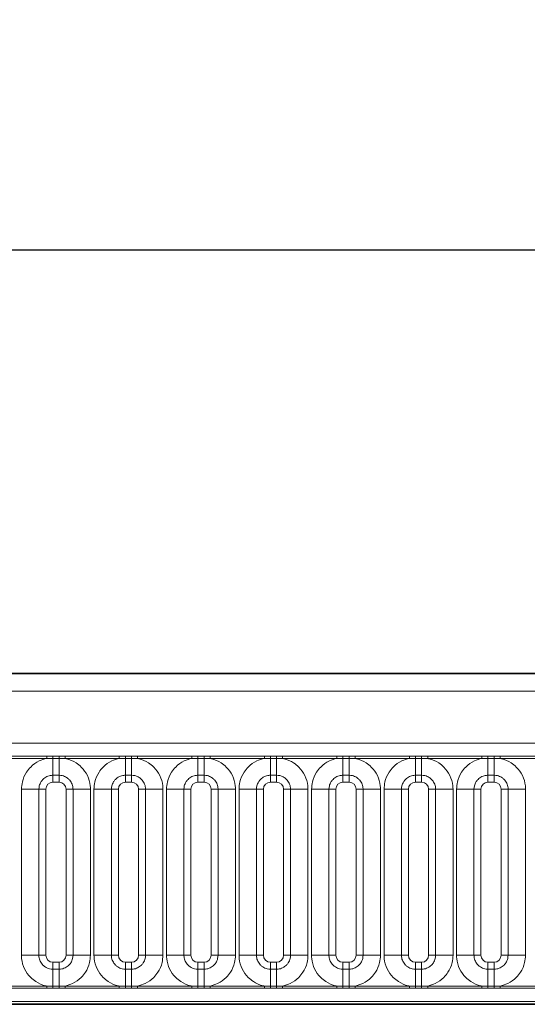
# Model space of a CAD drawing. Units: millimetres. Extents: x 15 to 416, y 5 to 292.
# Drawn here: x 181 to 188, y 180 to 194 of the extents above; entities that cross this region are included whole.
import ezdxf

# ---------------------------------------------------------------- set-up
doc = ezdxf.new("R2010")
doc.units = ezdxf.units.MM
doc.layers.add('DIMENSION', color=7, linetype='Continuous')
doc.styles.add('SLDTEXTSTYLE0', font='TXT', dxfattribs={"width": 0.605})
doc.dimstyles.new('SLDDIMSTYLE0', dxfattribs={"dimtxt": 2.5, "dimasz": 2.5, "dimexe": 0, "dimexo": 0.0625, "dimtad": 1, "dimlfac": 5, "dimrnd": 1e-09, "dimzin": 12, "dimdsep": 46, "dimtxsty": 'SLDTEXTSTYLE0', "dimsah": 1, "dimcen": 0.09, "dimadec": 0, "dimazin": 3, "dimtfac": 1, "dimtofl": 0, "dimtmove": 0, "dimatfit": 3, "dimfxl": 0, "dimfrac": 2, "dimtolj": 1, "dimtzin": 12, "dimarcsym": 0})

# ---------------------------------------------------------------- blocks, each defined once
blk = doc.blocks.new('_D')
at = {"layer": 'DIMENSION'}
for p, q in [((108.496, 180.381), (108.496, 191.999)), ((308.496, 180.381), (308.496, 191.999)), ((108.496, 190.999), (308.496, 190.999))]:
    blk.add_line(p, q, dxfattribs=at)
for points in [[(108.496, 190.999), (110.996, 190.614), (110.996, 191.384)], [(308.496, 190.999), (305.996, 191.384), (305.996, 190.614)]]:
    blk.add_solid(points, dxfattribs=at)
at = {"layer": 'DIMENSION', "insert": (204.677, 194.222), "char_height": 2.5, "attachment_point": 1, "style": 'SLDTEXTSTYLE0'}
blk.add_mtext('1000', dxfattribs=at)

msp = doc.modelspace()

# ---------------------------------------------------------------- linework, layer by layer
at = {"color": 7, "linetype": 'Continuous', "lineweight": 35}
for p, q in [((108.6463, 184.9812), (208.3463, 184.9812)), ((108.6498, 180.2804), (208.3428, 180.2804))]:
    msp.add_line(p, q, dxfattribs=at)
at = {"color": 8, "linetype": 'Continuous', "lineweight": 18}
for p, q in [((108.6485, 184.979), (208.3441, 184.979)), ((208.3428, 184.729), (108.6498, 184.729)), ((109.5456, 183.9917), (207.4471, 183.9917)), ((180.7713, 183.8028), (181.5414, 183.8028)), ((181.5414, 183.7726), (180.7713, 183.7726)), ((181.5414, 183.8028), (181.6278, 183.8027)), ((181.5414, 183.7726), (181.5414, 183.8028)), ((181.6278, 183.7737), (181.5414, 183.7726)), ((181.6278, 183.8027), (181.7148, 183.8027)), ((181.6278, 183.7737), (181.6278, 183.8027)), ((181.7148, 183.7737), (181.6278, 183.7737)), ((181.6278, 183.5336), (181.6278, 183.7737)), ((181.7148, 183.8027), (181.8013, 183.8028)), ((181.7148, 183.7737), (181.7148, 183.8027)), ((181.8013, 183.7726), (181.7148, 183.7737)), ((181.7148, 183.5336), (181.7148, 183.7737)), ((181.8013, 183.8028), (182.5714, 183.8028)), ((181.8013, 183.7726), (181.8013, 183.8028)), ((182.5714, 183.7726), (181.8013, 183.7726)), ((182.5714, 183.8028), (182.6578, 183.8027)), ((182.5714, 183.7726), (182.5714, 183.8028)), ((182.6578, 183.7737), (182.5714, 183.7726)), ((182.6578, 183.8027), (182.7448, 183.8027)), ((182.6578, 183.7737), (182.6578, 183.8027)), ((182.7448, 183.7737), (182.6578, 183.7737)), ((182.6578, 183.5336), (182.6578, 183.7737)), ((182.7448, 183.8027), (182.8313, 183.8028)), ((182.7448, 183.7737), (182.7448, 183.8027)), ((182.8313, 183.7726), (182.7448, 183.7737)), ((182.7448, 183.5336), (182.7448, 183.7737)), ((182.8313, 183.8028), (183.6014, 183.8028)), ((182.8313, 183.7726), (182.8313, 183.8028)), ((183.6014, 183.7726), (182.8313, 183.7726)), ((183.6014, 183.8028), (183.6878, 183.8027)), ((183.6014, 183.7726), (183.6014, 183.8028)), ((183.6878, 183.7737), (183.6014, 183.7726)), ((183.6878, 183.8027), (183.7748, 183.8027)), ((183.6878, 183.7737), (183.6878, 183.8027)), ((183.7748, 183.7737), (183.6878, 183.7737)), ((183.6878, 183.5336), (183.6878, 183.7737)), ((183.7748, 183.8027), (183.8613, 183.8028)), ((183.7748, 183.7737), (183.7748, 183.8027)), ((183.8613, 183.7726), (183.7748, 183.7737)), ((183.7748, 183.5336), (183.7748, 183.7737)), ((183.8613, 183.8028), (184.6314, 183.8028)), ((183.8613, 183.7726), (183.8613, 183.8028)), ((184.6314, 183.7726), (183.8613, 183.7726)), ((184.6314, 183.8028), (184.7178, 183.8027)), ((184.6314, 183.7726), (184.6314, 183.8028)), ((184.7178, 183.7737), (184.6314, 183.7726)), ((184.7178, 183.8027), (184.8048, 183.8027)), ((184.7178, 183.7737), (184.7178, 183.8027)), ((184.8048, 183.7737), (184.7178, 183.7737)), ((184.7178, 183.5336), (184.7178, 183.7737)), ((184.8048, 183.8027), (184.8913, 183.8028)), ((184.8048, 183.7737), (184.8048, 183.8027)), ((184.8913, 183.7726), (184.8048, 183.7737)), ((184.8048, 183.5336), (184.8048, 183.7737)), ((184.8913, 183.8028), (185.6614, 183.8028)), ((184.8913, 183.7726), (184.8913, 183.8028)), ((185.6614, 183.7726), (184.8913, 183.7726)), ((185.6614, 183.8028), (185.7478, 183.8027)), ((185.6614, 183.7726), (185.6614, 183.8028)), ((185.7478, 183.7737), (185.6614, 183.7726)), ((185.7478, 183.8027), (185.8348, 183.8027)), ((185.7478, 183.7737), (185.7478, 183.8027)), ((185.8348, 183.7737), (185.7478, 183.7737)), ((185.7478, 183.5336), (185.7478, 183.7737)), ((185.8348, 183.8027), (185.9213, 183.8028)), ((185.8348, 183.7737), (185.8348, 183.8027)), ((185.9213, 183.7726), (185.8348, 183.7737)), ((185.8348, 183.5336), (185.8348, 183.7737)), ((185.9213, 183.8028), (186.6914, 183.8028)), ((185.9213, 183.7726), (185.9213, 183.8028)), ((186.6914, 183.7726), (185.9213, 183.7726)), ((186.6914, 183.8028), (186.7778, 183.8027)), ((186.6914, 183.7726), (186.6914, 183.8028)), ((186.7778, 183.7737), (186.6914, 183.7726)), ((186.7778, 183.8027), (186.8648, 183.8027)), ((186.7778, 183.7737), (186.7778, 183.8027)), ((186.8648, 183.7737), (186.7778, 183.7737)), ((186.7778, 183.5336), (186.7778, 183.7737)), ((186.8648, 183.8027), (186.9513, 183.8028)), ((186.8648, 183.7737), (186.8648, 183.8027)), ((186.9513, 183.7726), (186.8648, 183.7737)), ((186.8648, 183.5336), (186.8648, 183.7737)), ((186.9513, 183.8028), (187.7214, 183.8028)), ((186.9513, 183.7726), (186.9513, 183.8028)), ((187.7214, 183.7726), (186.9513, 183.7726)), ((187.7214, 183.8028), (187.8078, 183.8027)), ((187.7214, 183.7726), (187.7214, 183.8028)), ((187.8078, 183.7737), (187.7214, 183.7726)), ((187.8078, 183.8027), (187.8948, 183.8027)), ((187.8078, 183.7737), (187.8078, 183.8027)), ((187.8948, 183.7737), (187.8078, 183.7737)), ((187.8078, 183.5336), (187.8078, 183.7737)), ((187.8948, 183.8027), (187.9813, 183.8028)), ((187.8948, 183.7737), (187.8948, 183.8027)), ((187.9813, 183.7726), (187.8948, 183.7737)), ((187.8948, 183.5336), (187.8948, 183.7737)), ((187.9813, 183.8028), (188.7514, 183.8028)), ((187.9813, 183.7726), (187.9813, 183.8028)), ((188.7514, 183.7726), (187.9813, 183.7726)), ((181.7148, 183.5336), (181.6278, 183.5336)), ((181.6278, 183.5336), (181.6278, 183.4347)), ((181.7148, 183.5336), (181.7148, 183.4347)), ((182.7448, 183.5336), (182.6578, 183.5336)), ((182.6578, 183.5336), (182.6578, 183.4347)), ((182.7448, 183.5336), (182.7448, 183.4347)), ((183.7748, 183.5336), (183.6878, 183.5336)), ((183.6878, 183.5336), (183.6878, 183.4347)), ((183.7748, 183.5336), (183.7748, 183.4347)), ((184.8048, 183.5336), (184.7178, 183.5336)), ((184.7178, 183.5336), (184.7178, 183.4347)), ((184.8048, 183.5336), (184.8048, 183.4347)), ((185.8348, 183.5336), (185.7478, 183.5336)), ((185.7478, 183.5336), (185.7478, 183.4347)), ((185.8348, 183.5336), (185.8348, 183.4347)), ((186.8648, 183.5336), (186.7778, 183.5336)), ((186.7778, 183.5336), (186.7778, 183.4347)), ((186.8648, 183.5336), (186.8648, 183.4347)), ((187.8948, 183.5336), (187.8078, 183.5336)), ((187.8078, 183.5336), (187.8078, 183.4347)), ((187.8948, 183.5336), (187.8948, 183.4347)), ((181.7148, 183.4347), (181.6278, 183.4347)), ((182.7448, 183.4347), (182.6578, 183.4347)), ((183.7748, 183.4347), (183.6878, 183.4347)), ((184.8048, 183.4347), (184.7178, 183.4347)), ((185.8348, 183.4347), (185.7478, 183.4347)), ((186.8648, 183.4347), (186.7778, 183.4347)), ((187.8948, 183.4347), (187.8078, 183.4347)), ((181.4289, 183.3347), (181.1815, 183.3347)), ((181.1815, 180.9777), (181.1815, 183.3347)), ((181.4289, 183.3347), (181.4289, 180.9777)), ((181.5279, 183.3347), (181.4289, 183.3347)), ((181.5279, 183.3347), (181.5279, 180.9777)), ((181.9137, 183.3347), (181.8148, 183.3347)), ((181.8148, 180.9777), (181.8148, 183.3347)), ((182.1612, 183.3347), (181.9137, 183.3347)), ((181.9137, 180.9777), (181.9137, 183.3347)), ((182.1612, 183.3347), (182.1612, 180.9777)), ((182.4589, 183.3347), (182.2115, 183.3347)), ((182.2115, 180.9777), (182.2115, 183.3347)), ((182.4589, 183.3347), (182.4589, 180.9777)), ((182.5579, 183.3347), (182.4589, 183.3347)), ((182.5579, 183.3347), (182.5579, 180.9777)), ((182.9437, 183.3347), (182.8448, 183.3347)), ((182.8448, 180.9777), (182.8448, 183.3347)), ((183.1912, 183.3347), (182.9437, 183.3347)), ((182.9437, 180.9777), (182.9437, 183.3347)), ((183.1912, 183.3347), (183.1912, 180.9777)), ((183.4889, 183.3347), (183.2415, 183.3347)), ((183.2415, 180.9777), (183.2415, 183.3347)), ((183.4889, 183.3347), (183.4889, 180.9777)), ((183.5879, 183.3347), (183.4889, 183.3347)), ((183.5879, 183.3347), (183.5879, 180.9777)), ((183.9737, 183.3347), (183.8748, 183.3347)), ((183.8748, 180.9777), (183.8748, 183.3347)), ((184.2212, 183.3347), (183.9737, 183.3347)), ((183.9737, 180.9777), (183.9737, 183.3347)), ((184.2212, 183.3347), (184.2212, 180.9777)), ((184.5189, 183.3347), (184.2715, 183.3347)), ((184.2715, 180.9777), (184.2715, 183.3347)), ((184.5189, 183.3347), (184.5189, 180.9777)), ((184.6179, 183.3347), (184.5189, 183.3347)), ((184.6179, 183.3347), (184.6179, 180.9777)), ((185.0037, 183.3347), (184.9048, 183.3347)), ((184.9048, 180.9777), (184.9048, 183.3347)), ((185.2512, 183.3347), (185.0037, 183.3347)), ((185.0037, 180.9777), (185.0037, 183.3347)), ((185.2512, 183.3347), (185.2512, 180.9777)), ((185.5489, 183.3347), (185.3015, 183.3347)), ((185.3015, 180.9777), (185.3015, 183.3347)), ((185.5489, 183.3347), (185.5489, 180.9777)), ((185.6479, 183.3347), (185.5489, 183.3347)), ((185.6479, 183.3347), (185.6479, 180.9777)), ((186.0337, 183.3347), (185.9348, 183.3347)), ((185.9348, 180.9777), (185.9348, 183.3347)), ((186.2812, 183.3347), (186.0337, 183.3347)), ((186.0337, 180.9777), (186.0337, 183.3347)), ((186.2812, 183.3347), (186.2812, 180.9777)), ((186.5789, 183.3347), (186.3315, 183.3347)), ((186.3315, 180.9777), (186.3315, 183.3347)), ((186.5789, 183.3347), (186.5789, 180.9777)), ((186.6779, 183.3347), (186.5789, 183.3347)), ((186.6779, 183.3347), (186.6779, 180.9777)), ((187.0637, 183.3347), (186.9648, 183.3347)), ((186.9648, 180.9777), (186.9648, 183.3347)), ((187.3112, 183.3347), (187.0637, 183.3347)), ((187.0637, 180.9777), (187.0637, 183.3347)), ((187.3112, 183.3347), (187.3112, 180.9777)), ((187.6089, 183.3347), (187.3615, 183.3347)), ((187.3615, 180.9777), (187.3615, 183.3347)), ((187.6089, 183.3347), (187.6089, 180.9777)), ((187.7079, 183.3347), (187.6089, 183.3347)), ((187.7079, 183.3347), (187.7079, 180.9777)), ((188.0937, 183.3347), (187.9948, 183.3347)), ((187.9948, 180.9777), (187.9948, 183.3347)), ((188.3412, 183.3347), (188.0937, 183.3347)), ((188.0937, 180.9777), (188.0937, 183.3347)), ((188.3412, 183.3347), (188.3412, 180.9777)), ((181.4289, 180.9777), (181.1815, 180.9777)), ((181.5279, 180.9777), (181.4289, 180.9777)), ((181.9137, 180.9777), (181.8148, 180.9777)), ((182.1612, 180.9777), (181.9137, 180.9777)), ((182.4589, 180.9777), (182.2115, 180.9777)), ((182.5579, 180.9777), (182.4589, 180.9777)), ((182.9437, 180.9777), (182.8448, 180.9777)), ((183.1912, 180.9777), (182.9437, 180.9777)), ((183.4889, 180.9777), (183.2415, 180.9777)), ((183.5879, 180.9777), (183.4889, 180.9777)), ((183.9737, 180.9777), (183.8748, 180.9777)), ((184.2212, 180.9777), (183.9737, 180.9777)), ((184.5189, 180.9777), (184.2715, 180.9777)), ((184.6179, 180.9777), (184.5189, 180.9777)), ((185.0037, 180.9777), (184.9048, 180.9777)), ((185.2512, 180.9777), (185.0037, 180.9777)), ((185.5489, 180.9777), (185.3015, 180.9777)), ((185.6479, 180.9777), (185.5489, 180.9777)), ((186.0337, 180.9777), (185.9348, 180.9777)), ((186.2812, 180.9777), (186.0337, 180.9777)), ((186.5789, 180.9777), (186.3315, 180.9777)), ((186.6779, 180.9777), (186.5789, 180.9777)), ((187.0637, 180.9777), (186.9648, 180.9777)), ((187.3112, 180.9777), (187.0637, 180.9777)), ((187.6089, 180.9777), (187.3615, 180.9777)), ((187.7079, 180.9777), (187.6089, 180.9777)), ((188.0937, 180.9777), (187.9948, 180.9777)), ((188.3412, 180.9777), (188.0937, 180.9777)), ((181.6278, 180.8778), (181.6278, 180.7788)), ((181.6278, 180.8778), (181.7148, 180.8778)), ((181.7148, 180.8778), (181.7148, 180.7788)), ((182.6578, 180.8778), (182.6578, 180.7788)), ((182.6578, 180.8778), (182.7448, 180.8778)), ((182.7448, 180.8778), (182.7448, 180.7788)), ((183.6878, 180.8778), (183.6878, 180.7788)), ((183.6878, 180.8778), (183.7748, 180.8778)), ((183.7748, 180.8778), (183.7748, 180.7788)), ((184.7178, 180.8778), (184.7178, 180.7788)), ((184.7178, 180.8778), (184.8048, 180.8778)), ((184.8048, 180.8778), (184.8048, 180.7788)), ((185.7478, 180.8778), (185.7478, 180.7788)), ((185.7478, 180.8778), (185.8348, 180.8778)), ((185.8348, 180.8778), (185.8348, 180.7788)), ((186.7778, 180.8778), (186.7778, 180.7788)), ((186.7778, 180.8778), (186.8648, 180.8778)), ((186.8648, 180.8778), (186.8648, 180.7788)), ((187.8078, 180.8778), (187.8078, 180.7788)), ((187.8078, 180.8778), (187.8948, 180.8778)), ((187.8948, 180.8778), (187.8948, 180.7788)), ((181.6278, 180.5388), (181.6278, 180.7788)), ((181.6278, 180.7788), (181.7148, 180.7788)), ((181.7148, 180.5388), (181.7148, 180.7788)), ((182.6578, 180.5388), (182.6578, 180.7788)), ((182.6578, 180.7788), (182.7448, 180.7788)), ((182.7448, 180.5388), (182.7448, 180.7788)), ((183.6878, 180.5388), (183.6878, 180.7788)), ((183.6878, 180.7788), (183.7748, 180.7788)), ((183.7748, 180.5388), (183.7748, 180.7788)), ((184.7178, 180.5388), (184.7178, 180.7788)), ((184.7178, 180.7788), (184.8048, 180.7788)), ((184.8048, 180.5388), (184.8048, 180.7788)), ((185.7478, 180.5388), (185.7478, 180.7788)), ((185.7478, 180.7788), (185.8348, 180.7788)), ((185.8348, 180.5388), (185.8348, 180.7788)), ((186.7778, 180.5388), (186.7778, 180.7788)), ((186.7778, 180.7788), (186.8648, 180.7788)), ((186.8648, 180.5388), (186.8648, 180.7788)), ((187.8078, 180.5388), (187.8078, 180.7788)), ((187.8078, 180.7788), (187.8948, 180.7788)), ((187.8948, 180.5388), (187.8948, 180.7788)), ((180.7713, 180.5398), (181.5414, 180.5398)), ((181.5414, 180.5096), (180.7713, 180.5096)), ((181.5414, 180.5096), (181.5414, 180.5398)), ((181.5414, 180.5398), (181.6278, 180.5388)), ((181.6278, 180.5097), (181.5414, 180.5096)), ((181.6278, 180.5097), (181.6278, 180.5388)), ((181.6278, 180.5388), (181.7148, 180.5388)), ((181.7148, 180.5097), (181.6278, 180.5097)), ((181.7148, 180.5388), (181.8013, 180.5398)), ((181.7148, 180.5097), (181.7148, 180.5388)), ((181.8013, 180.5096), (181.7148, 180.5097)), ((181.8013, 180.5096), (181.8013, 180.5398)), ((181.8013, 180.5398), (182.5714, 180.5398)), ((182.5714, 180.5096), (181.8013, 180.5096)), ((182.5714, 180.5096), (182.5714, 180.5398)), ((182.5714, 180.5398), (182.6578, 180.5388)), ((182.6578, 180.5097), (182.5714, 180.5096)), ((182.6578, 180.5097), (182.6578, 180.5388)), ((182.6578, 180.5388), (182.7448, 180.5388)), ((182.7448, 180.5097), (182.6578, 180.5097)), ((182.7448, 180.5388), (182.8313, 180.5398)), ((182.7448, 180.5097), (182.7448, 180.5388)), ((182.8313, 180.5096), (182.7448, 180.5097)), ((182.8313, 180.5096), (182.8313, 180.5398)), ((182.8313, 180.5398), (183.6014, 180.5398)), ((183.6014, 180.5096), (182.8313, 180.5096)), ((183.6014, 180.5096), (183.6014, 180.5398)), ((183.6014, 180.5398), (183.6878, 180.5388)), ((183.6878, 180.5097), (183.6014, 180.5096)), ((183.6878, 180.5097), (183.6878, 180.5388)), ((183.6878, 180.5388), (183.7748, 180.5388)), ((183.7748, 180.5097), (183.6878, 180.5097)), ((183.7748, 180.5388), (183.8613, 180.5398)), ((183.7748, 180.5097), (183.7748, 180.5388)), ((183.8613, 180.5096), (183.7748, 180.5097)), ((183.8613, 180.5096), (183.8613, 180.5398)), ((183.8613, 180.5398), (184.6314, 180.5398)), ((184.6314, 180.5096), (183.8613, 180.5096)), ((184.6314, 180.5096), (184.6314, 180.5398)), ((184.6314, 180.5398), (184.7178, 180.5388)), ((184.7178, 180.5097), (184.6314, 180.5096)), ((184.7178, 180.5097), (184.7178, 180.5388)), ((184.7178, 180.5388), (184.8048, 180.5388)), ((184.8048, 180.5097), (184.7178, 180.5097)), ((184.8048, 180.5388), (184.8913, 180.5398)), ((184.8048, 180.5097), (184.8048, 180.5388)), ((184.8913, 180.5096), (184.8048, 180.5097)), ((184.8913, 180.5096), (184.8913, 180.5398)), ((184.8913, 180.5398), (185.6614, 180.5398)), ((185.6614, 180.5096), (184.8913, 180.5096)), ((185.6614, 180.5096), (185.6614, 180.5398)), ((185.6614, 180.5398), (185.7478, 180.5388)), ((185.7478, 180.5097), (185.6614, 180.5096)), ((185.7478, 180.5097), (185.7478, 180.5388)), ((185.7478, 180.5388), (185.8348, 180.5388)), ((185.8348, 180.5097), (185.7478, 180.5097)), ((185.8348, 180.5388), (185.9213, 180.5398)), ((185.8348, 180.5097), (185.8348, 180.5388)), ((185.9213, 180.5096), (185.8348, 180.5097)), ((185.9213, 180.5096), (185.9213, 180.5398)), ((185.9213, 180.5398), (186.6914, 180.5398)), ((186.6914, 180.5096), (185.9213, 180.5096)), ((186.6914, 180.5096), (186.6914, 180.5398)), ((186.6914, 180.5398), (186.7778, 180.5388)), ((186.7778, 180.5097), (186.6914, 180.5096)), ((186.7778, 180.5097), (186.7778, 180.5388)), ((186.7778, 180.5388), (186.8648, 180.5388)), ((186.8648, 180.5097), (186.7778, 180.5097)), ((186.8648, 180.5388), (186.9513, 180.5398)), ((186.8648, 180.5097), (186.8648, 180.5388)), ((186.9513, 180.5096), (186.8648, 180.5097)), ((186.9513, 180.5096), (186.9513, 180.5398)), ((186.9513, 180.5398), (187.7214, 180.5398)), ((187.7214, 180.5096), (186.9513, 180.5096)), ((187.7214, 180.5096), (187.7214, 180.5398)), ((187.7214, 180.5398), (187.8078, 180.5388)), ((187.8078, 180.5097), (187.7214, 180.5096)), ((187.8078, 180.5097), (187.8078, 180.5388)), ((187.8078, 180.5388), (187.8948, 180.5388)), ((187.8948, 180.5097), (187.8078, 180.5097)), ((187.8948, 180.5388), (187.9813, 180.5398)), ((187.8948, 180.5097), (187.8948, 180.5388)), ((187.9813, 180.5096), (187.8948, 180.5097)), ((187.9813, 180.5096), (187.9813, 180.5398)), ((187.9813, 180.5398), (188.7514, 180.5398)), ((188.7514, 180.5096), (187.9813, 180.5096)), ((108.6498, 180.2804), (208.3428, 180.2804)), ((207.4471, 180.3208), (109.5456, 180.3208))]:
    msp.add_line(p, q, dxfattribs=at)
for centre, major_axis, start_param, end_param in [((181.628, 183.3346), (0.0708, -0.0708), 2.3568035, 3.9263818), ((181.7147, 183.3346), (0.0708, 0.0708), 5.4983961, 7.0679745), ((182.658, 183.3346), (0.0708, -0.0708), 2.3568035, 3.9263818), ((182.7447, 183.3346), (0.0708, 0.0708), 5.4983961, 7.0679745), ((183.688, 183.3346), (0.0708, -0.0708), 2.3568035, 3.9263818), ((183.7747, 183.3346), (0.0708, 0.0708), 5.4983961, 7.0679745), ((184.718, 183.3346), (0.0708, -0.0708), 2.3568035, 3.9263818), ((184.8047, 183.3346), (0.0708, 0.0708), 5.4983961, 7.0679745), ((185.748, 183.3346), (0.0708, -0.0708), 2.3568035, 3.9263818), ((185.8347, 183.3346), (0.0708, 0.0708), 5.4983961, 7.0679745), ((186.778, 183.3346), (0.0708, -0.0708), 2.3568035, 3.9263818), ((186.8647, 183.3346), (0.0708, 0.0708), 5.4983961, 7.0679745), ((187.808, 183.3346), (0.0708, -0.0708), 2.3568035, 3.9263818), ((187.8947, 183.3346), (0.0708, 0.0708), 5.4983961, 7.0679745), ((181.628, 180.9779), (-0.0708, -0.0708), 5.4983961, 7.0679745), ((181.7147, 180.9779), (-0.0708, 0.0708), 2.3568035, 3.9263818), ((182.658, 180.9779), (-0.0708, -0.0708), 5.4983961, 7.0679745), ((182.7447, 180.9779), (-0.0708, 0.0708), 2.3568035, 3.9263818), ((183.688, 180.9779), (-0.0708, -0.0708), 5.4983961, 7.0679745), ((183.7747, 180.9779), (-0.0708, 0.0708), 2.3568035, 3.9263818), ((184.718, 180.9779), (-0.0708, -0.0708), 5.4983961, 7.0679745), ((184.8047, 180.9779), (-0.0708, 0.0708), 2.3568035, 3.9263818), ((185.748, 180.9779), (-0.0708, -0.0708), 5.4983961, 7.0679745), ((185.8347, 180.9779), (-0.0708, 0.0708), 2.3568035, 3.9263818), ((186.778, 180.9779), (-0.0708, -0.0708), 5.4983961, 7.0679745), ((186.8647, 180.9779), (-0.0708, 0.0708), 2.3568035, 3.9263818), ((187.808, 180.9779), (-0.0708, -0.0708), 5.4983961, 7.0679745), ((187.8947, 180.9779), (-0.0708, 0.0708), 2.3568035, 3.9263818)]:
    msp.add_ellipse(centre, major_axis=major_axis, ratio=0.9987828, start_param=start_param, end_param=end_param, dxfattribs=at)
for points, knots in [([(181.1815, 183.3347), (181.184, 183.37), (181.1899, 183.4554), (181.2389, 183.5648), (181.3216, 183.6669), (181.4202, 183.7392), (181.505, 183.7626), (181.5414, 183.7726)], [0, 0, 0, 0, 0.17276397, 0.41772215, 0.57100033, 0.81588043, 1, 1, 1, 1]), ([(181.8013, 183.7726), (181.8075, 183.7713), (181.8625, 183.7597), (181.9448, 183.7238), (182.0474, 183.641), (182.1246, 183.5318), (182.1583, 183.4176), (182.1606, 183.3512), (182.1612, 183.3347)], [0, 0, 0, 0, 0.0309785, 0.2760126, 0.4293382, 0.6742942, 0.9192491, 1, 1, 1, 1]), ([(182.2115, 183.3347), (182.214, 183.37), (182.2199, 183.4554), (182.2689, 183.5648), (182.3516, 183.6669), (182.4502, 183.7392), (182.535, 183.7626), (182.5714, 183.7726)], [0, 0, 0, 0, 0.17276397, 0.41772215, 0.57100033, 0.81588043, 1, 1, 1, 1]), ([(182.8313, 183.7726), (182.8375, 183.7713), (182.8925, 183.7597), (182.9748, 183.7238), (183.0774, 183.641), (183.1546, 183.5318), (183.1883, 183.4176), (183.1906, 183.3512), (183.1912, 183.3347)], [0, 0, 0, 0, 0.03097851, 0.27601258, 0.42933824, 0.67429421, 0.91924914, 1, 1, 1, 1]), ([(183.2415, 183.3347), (183.244, 183.37), (183.2499, 183.4554), (183.2989, 183.5648), (183.3816, 183.6669), (183.4802, 183.7392), (183.565, 183.7626), (183.6014, 183.7726)], [0, 0, 0, 0, 0.172764, 0.4177222, 0.5710003, 0.8158804, 1, 1, 1, 1]), ([(183.8613, 183.7726), (183.8675, 183.7713), (183.9225, 183.7597), (184.0048, 183.7238), (184.1074, 183.641), (184.1846, 183.5318), (184.2183, 183.4176), (184.2206, 183.3512), (184.2212, 183.3347)], [0, 0, 0, 0, 0.03097851, 0.27601258, 0.42933824, 0.67429421, 0.91924914, 1, 1, 1, 1]), ([(184.2715, 183.3347), (184.274, 183.37), (184.2799, 183.4554), (184.3289, 183.5648), (184.4116, 183.6669), (184.5102, 183.7392), (184.595, 183.7626), (184.6314, 183.7726)], [0, 0, 0, 0, 0.172764, 0.4177222, 0.5710003, 0.8158804, 1, 1, 1, 1]), ([(184.8913, 183.7726), (184.8975, 183.7713), (184.9525, 183.7597), (185.0348, 183.7238), (185.1374, 183.641), (185.2146, 183.5318), (185.2483, 183.4176), (185.2506, 183.3512), (185.2512, 183.3347)], [0, 0, 0, 0, 0.0309785, 0.2760126, 0.4293382, 0.6742942, 0.9192491, 1, 1, 1, 1]), ([(185.3015, 183.3347), (185.304, 183.37), (185.3099, 183.4554), (185.3589, 183.5648), (185.4416, 183.6669), (185.5402, 183.7392), (185.625, 183.7626), (185.6614, 183.7726)], [0, 0, 0, 0, 0.17276397, 0.41772215, 0.57100033, 0.81588043, 1, 1, 1, 1]), ([(185.9213, 183.7726), (185.9275, 183.7713), (185.9825, 183.7597), (186.0648, 183.7238), (186.1674, 183.641), (186.2446, 183.5318), (186.2783, 183.4176), (186.2806, 183.3512), (186.2812, 183.3347)], [0, 0, 0, 0, 0.0309785, 0.2760126, 0.4293382, 0.6742942, 0.9192491, 1, 1, 1, 1]), ([(186.3315, 183.3347), (186.334, 183.37), (186.3399, 183.4554), (186.3889, 183.5648), (186.4716, 183.6669), (186.5702, 183.7392), (186.655, 183.7626), (186.6914, 183.7726)], [0, 0, 0, 0, 0.17276397, 0.41772215, 0.57100033, 0.81588043, 1, 1, 1, 1]), ([(186.9513, 183.7726), (186.9575, 183.7713), (187.0125, 183.7597), (187.0948, 183.7238), (187.1974, 183.641), (187.2746, 183.5318), (187.3083, 183.4176), (187.3106, 183.3512), (187.3112, 183.3347)], [0, 0, 0, 0, 0.0309785, 0.2760126, 0.4293382, 0.6742942, 0.9192491, 1, 1, 1, 1]), ([(187.3615, 183.3347), (187.364, 183.37), (187.3699, 183.4554), (187.4189, 183.5648), (187.5016, 183.6669), (187.6002, 183.7392), (187.685, 183.7626), (187.7214, 183.7726)], [0, 0, 0, 0, 0.17276397, 0.41772215, 0.57100033, 0.81588043, 1, 1, 1, 1]), ([(187.9813, 183.7726), (187.9875, 183.7713), (188.0425, 183.7597), (188.1248, 183.7238), (188.2274, 183.641), (188.3046, 183.5318), (188.3383, 183.4176), (188.3406, 183.3512), (188.3412, 183.3347)], [0, 0, 0, 0, 0.0309785, 0.2760126, 0.4293382, 0.6742942, 0.9192491, 1, 1, 1, 1]), ([(181.6278, 183.5336), (181.6205, 183.5334), (181.5909, 183.5324), (181.54, 183.5173), (181.4913, 183.4829), (181.4545, 183.4372), (181.4327, 183.3885), (181.43, 183.3505), (181.4289, 183.3347)], [0, 0, 0, 0, 0.0707389, 0.2852783, 0.4997743, 0.6340311, 0.8486188, 1, 1, 1, 1]), ([(181.9137, 183.3347), (181.9135, 183.3421), (181.9125, 183.3717), (181.8974, 183.4226), (181.863, 183.4712), (181.8173, 183.508), (181.7686, 183.5299), (181.7306, 183.5325), (181.7148, 183.5336)], [0, 0, 0, 0, 0.0707389, 0.2852783, 0.4997743, 0.6340311, 0.8486188, 1, 1, 1, 1]), ([(182.6578, 183.5336), (182.6505, 183.5334), (182.6209, 183.5324), (182.57, 183.5173), (182.5213, 183.4829), (182.4845, 183.4372), (182.4627, 183.3885), (182.46, 183.3505), (182.4589, 183.3347)], [0, 0, 0, 0, 0.0707389, 0.2852783, 0.4997743, 0.6340311, 0.8486188, 1, 1, 1, 1]), ([(182.9437, 183.3347), (182.9435, 183.3421), (182.9425, 183.3717), (182.9274, 183.4226), (182.893, 183.4712), (182.8473, 183.508), (182.7986, 183.5299), (182.7606, 183.5325), (182.7448, 183.5336)], [0, 0, 0, 0, 0.0707389, 0.2852783, 0.4997743, 0.6340311, 0.8486188, 1, 1, 1, 1]), ([(183.6878, 183.5336), (183.6805, 183.5334), (183.6509, 183.5324), (183.6, 183.5173), (183.5513, 183.4829), (183.5145, 183.4372), (183.4927, 183.3885), (183.49, 183.3505), (183.4889, 183.3347)], [0, 0, 0, 0, 0.0707389, 0.2852783, 0.4997743, 0.6340311, 0.8486188, 1, 1, 1, 1]), ([(183.9737, 183.3347), (183.9735, 183.3421), (183.9725, 183.3717), (183.9574, 183.4226), (183.923, 183.4712), (183.8773, 183.508), (183.8286, 183.5299), (183.7906, 183.5325), (183.7748, 183.5336)], [0, 0, 0, 0, 0.0707389, 0.2852783, 0.4997743, 0.6340311, 0.8486188, 1, 1, 1, 1]), ([(184.7178, 183.5336), (184.7105, 183.5334), (184.6809, 183.5324), (184.63, 183.5173), (184.5813, 183.4829), (184.5445, 183.4372), (184.5227, 183.3885), (184.52, 183.3505), (184.5189, 183.3347)], [0, 0, 0, 0, 0.0707389, 0.2852783, 0.4997743, 0.6340311, 0.8486188, 1, 1, 1, 1]), ([(185.0037, 183.3347), (185.0035, 183.3421), (185.0025, 183.3717), (184.9874, 183.4226), (184.953, 183.4712), (184.9073, 183.508), (184.8586, 183.5299), (184.8206, 183.5325), (184.8048, 183.5336)], [0, 0, 0, 0, 0.0707389, 0.2852783, 0.4997743, 0.6340311, 0.8486188, 1, 1, 1, 1]), ([(185.7478, 183.5336), (185.7405, 183.5334), (185.7109, 183.5324), (185.66, 183.5173), (185.6113, 183.4829), (185.5745, 183.4372), (185.5527, 183.3885), (185.55, 183.3505), (185.5489, 183.3347)], [0, 0, 0, 0, 0.0707389, 0.2852783, 0.4997743, 0.6340311, 0.8486188, 1, 1, 1, 1]), ([(186.0337, 183.3347), (186.0335, 183.3421), (186.0325, 183.3717), (186.0174, 183.4226), (185.983, 183.4712), (185.9373, 183.508), (185.8886, 183.5299), (185.8506, 183.5325), (185.8348, 183.5336)], [0, 0, 0, 0, 0.0707389, 0.2852783, 0.4997743, 0.6340311, 0.8486188, 1, 1, 1, 1]), ([(186.7778, 183.5336), (186.7705, 183.5334), (186.7409, 183.5324), (186.69, 183.5173), (186.6413, 183.4829), (186.6045, 183.4372), (186.5827, 183.3885), (186.58, 183.3505), (186.5789, 183.3347)], [0, 0, 0, 0, 0.0707389, 0.2852783, 0.4997743, 0.6340311, 0.8486188, 1, 1, 1, 1]), ([(187.0637, 183.3347), (187.0635, 183.3421), (187.0625, 183.3717), (187.0474, 183.4226), (187.013, 183.4712), (186.9673, 183.508), (186.9186, 183.5299), (186.8806, 183.5325), (186.8648, 183.5336)], [0, 0, 0, 0, 0.0707389, 0.2852783, 0.4997743, 0.6340311, 0.8486188, 1, 1, 1, 1]), ([(187.8078, 183.5336), (187.8005, 183.5334), (187.7709, 183.5324), (187.72, 183.5173), (187.6713, 183.4829), (187.6345, 183.4372), (187.6127, 183.3885), (187.61, 183.3505), (187.6089, 183.3347)], [0, 0, 0, 0, 0.07073894, 0.2852783, 0.49977432, 0.63403108, 0.8486188, 1, 1, 1, 1]), ([(188.0937, 183.3347), (188.0935, 183.3421), (188.0925, 183.3717), (188.0774, 183.4226), (188.043, 183.4712), (187.9973, 183.508), (187.9486, 183.5299), (187.9106, 183.5325), (187.8948, 183.5336)], [0, 0, 0, 0, 0.0707389, 0.2852783, 0.4997743, 0.6340311, 0.8486188, 1, 1, 1, 1]), ([(181.5414, 180.5398), (181.5352, 180.5412), (181.4801, 180.5528), (181.3979, 180.5886), (181.2953, 180.6715), (181.2181, 180.7806), (181.1843, 180.8949), (181.1821, 180.9613), (181.1815, 180.9777)], [0, 0, 0, 0, 0.0309785, 0.2760126, 0.4293382, 0.6742942, 0.9192491, 1, 1, 1, 1]), ([(181.4289, 180.9777), (181.4292, 180.9704), (181.4302, 180.9408), (181.4452, 180.8899), (181.4796, 180.8412), (181.5254, 180.8044), (181.5741, 180.7826), (181.6121, 180.7799), (181.6278, 180.7788)], [0, 0, 0, 0, 0.0707389, 0.2852783, 0.4997743, 0.6340311, 0.8486188, 1, 1, 1, 1]), ([(181.7148, 180.7788), (181.7222, 180.7791), (181.7518, 180.7801), (181.8027, 180.7951), (181.8513, 180.8295), (181.8881, 180.8753), (181.91, 180.924), (181.9126, 180.962), (181.9137, 180.9777)], [0, 0, 0, 0, 0.0707389, 0.2852783, 0.4997743, 0.6340311, 0.8486188, 1, 1, 1, 1]), ([(182.1612, 180.9777), (182.1587, 180.9424), (182.1527, 180.8571), (182.1037, 180.7477), (182.0211, 180.6455), (181.9224, 180.5733), (181.8377, 180.5499), (181.8013, 180.5398)], [0, 0, 0, 0, 0.172764, 0.4177222, 0.5710003, 0.8158804, 1, 1, 1, 1]), ([(182.5714, 180.5398), (182.5652, 180.5412), (182.5101, 180.5528), (182.4279, 180.5886), (182.3253, 180.6715), (182.2481, 180.7806), (182.2143, 180.8949), (182.2121, 180.9613), (182.2115, 180.9777)], [0, 0, 0, 0, 0.03097851, 0.27601258, 0.42933824, 0.67429421, 0.91924914, 1, 1, 1, 1]), ([(182.4589, 180.9777), (182.4592, 180.9704), (182.4602, 180.9408), (182.4752, 180.8899), (182.5096, 180.8412), (182.5554, 180.8044), (182.6041, 180.7826), (182.6421, 180.7799), (182.6578, 180.7788)], [0, 0, 0, 0, 0.07073894, 0.2852783, 0.49977432, 0.63403108, 0.8486188, 1, 1, 1, 1]), ([(182.7448, 180.7788), (182.7522, 180.7791), (182.7818, 180.7801), (182.8327, 180.7951), (182.8813, 180.8295), (182.9181, 180.8753), (182.94, 180.924), (182.9426, 180.962), (182.9437, 180.9777)], [0, 0, 0, 0, 0.0707389, 0.2852783, 0.4997743, 0.6340311, 0.8486188, 1, 1, 1, 1]), ([(183.1912, 180.9777), (183.1887, 180.9424), (183.1827, 180.8571), (183.1337, 180.7477), (183.0511, 180.6455), (182.9524, 180.5733), (182.8677, 180.5499), (182.8313, 180.5398)], [0, 0, 0, 0, 0.172764, 0.4177222, 0.5710003, 0.8158804, 1, 1, 1, 1]), ([(183.6014, 180.5398), (183.5952, 180.5412), (183.5401, 180.5528), (183.4579, 180.5886), (183.3553, 180.6715), (183.2781, 180.7806), (183.2443, 180.8949), (183.2421, 180.9613), (183.2415, 180.9777)], [0, 0, 0, 0, 0.0309785, 0.2760126, 0.4293382, 0.6742942, 0.9192491, 1, 1, 1, 1]), ([(183.4889, 180.9777), (183.4892, 180.9704), (183.4902, 180.9408), (183.5052, 180.8899), (183.5396, 180.8412), (183.5854, 180.8044), (183.6341, 180.7826), (183.6721, 180.7799), (183.6878, 180.7788)], [0, 0, 0, 0, 0.0707389, 0.2852783, 0.4997743, 0.6340311, 0.8486188, 1, 1, 1, 1]), ([(183.7748, 180.7788), (183.7822, 180.7791), (183.8118, 180.7801), (183.8627, 180.7951), (183.9113, 180.8295), (183.9481, 180.8753), (183.97, 180.924), (183.9726, 180.962), (183.9737, 180.9777)], [0, 0, 0, 0, 0.0707389, 0.2852783, 0.4997743, 0.6340311, 0.8486188, 1, 1, 1, 1]), ([(184.2212, 180.9777), (184.2187, 180.9424), (184.2127, 180.8571), (184.1637, 180.7477), (184.0811, 180.6455), (183.9824, 180.5733), (183.8977, 180.5499), (183.8613, 180.5398)], [0, 0, 0, 0, 0.172764, 0.4177222, 0.5710003, 0.8158804, 1, 1, 1, 1]), ([(184.6314, 180.5398), (184.6252, 180.5412), (184.5701, 180.5528), (184.4879, 180.5886), (184.3853, 180.6715), (184.3081, 180.7806), (184.2743, 180.8949), (184.2721, 180.9613), (184.2715, 180.9777)], [0, 0, 0, 0, 0.03097851, 0.27601258, 0.42933824, 0.67429421, 0.91924914, 1, 1, 1, 1]), ([(184.5189, 180.9777), (184.5192, 180.9704), (184.5202, 180.9408), (184.5352, 180.8899), (184.5696, 180.8412), (184.6154, 180.8044), (184.6641, 180.7826), (184.7021, 180.7799), (184.7178, 180.7788)], [0, 0, 0, 0, 0.0707389, 0.2852783, 0.4997743, 0.6340311, 0.8486188, 1, 1, 1, 1]), ([(184.8048, 180.7788), (184.8122, 180.7791), (184.8418, 180.7801), (184.8927, 180.7951), (184.9413, 180.8295), (184.9781, 180.8753), (185, 180.924), (185.0026, 180.962), (185.0037, 180.9777)], [0, 0, 0, 0, 0.0707389, 0.2852783, 0.4997743, 0.6340311, 0.8486188, 1, 1, 1, 1]), ([(185.2512, 180.9777), (185.2487, 180.9424), (185.2427, 180.8571), (185.1937, 180.7477), (185.1111, 180.6455), (185.0124, 180.5733), (184.9277, 180.5499), (184.8913, 180.5398)], [0, 0, 0, 0, 0.172764, 0.4177222, 0.5710003, 0.8158804, 1, 1, 1, 1]), ([(185.6614, 180.5398), (185.6552, 180.5412), (185.6001, 180.5528), (185.5179, 180.5886), (185.4153, 180.6715), (185.3381, 180.7806), (185.3043, 180.8949), (185.3021, 180.9613), (185.3015, 180.9777)], [0, 0, 0, 0, 0.0309785, 0.2760126, 0.4293382, 0.6742942, 0.9192491, 1, 1, 1, 1]), ([(185.5489, 180.9777), (185.5492, 180.9704), (185.5502, 180.9408), (185.5652, 180.8899), (185.5996, 180.8412), (185.6454, 180.8044), (185.6941, 180.7826), (185.7321, 180.7799), (185.7478, 180.7788)], [0, 0, 0, 0, 0.0707389, 0.2852783, 0.4997743, 0.6340311, 0.8486188, 1, 1, 1, 1]), ([(185.8348, 180.7788), (185.8422, 180.7791), (185.8718, 180.7801), (185.9227, 180.7951), (185.9713, 180.8295), (186.0081, 180.8753), (186.03, 180.924), (186.0326, 180.962), (186.0337, 180.9777)], [0, 0, 0, 0, 0.0707389, 0.2852783, 0.4997743, 0.6340311, 0.8486188, 1, 1, 1, 1]), ([(186.2812, 180.9777), (186.2787, 180.9424), (186.2727, 180.8571), (186.2237, 180.7477), (186.1411, 180.6455), (186.0424, 180.5733), (185.9577, 180.5499), (185.9213, 180.5398)], [0, 0, 0, 0, 0.172764, 0.4177222, 0.5710003, 0.8158804, 1, 1, 1, 1]), ([(186.6914, 180.5398), (186.6852, 180.5412), (186.6301, 180.5528), (186.5479, 180.5886), (186.4453, 180.6715), (186.3681, 180.7806), (186.3343, 180.8949), (186.3321, 180.9613), (186.3315, 180.9777)], [0, 0, 0, 0, 0.0309785, 0.2760126, 0.4293382, 0.6742942, 0.9192491, 1, 1, 1, 1]), ([(186.5789, 180.9777), (186.5792, 180.9704), (186.5802, 180.9408), (186.5952, 180.8899), (186.6296, 180.8412), (186.6754, 180.8044), (186.7241, 180.7826), (186.7621, 180.7799), (186.7778, 180.7788)], [0, 0, 0, 0, 0.0707389, 0.2852783, 0.4997743, 0.6340311, 0.8486188, 1, 1, 1, 1]), ([(186.8648, 180.7788), (186.8722, 180.7791), (186.9018, 180.7801), (186.9527, 180.7951), (187.0013, 180.8295), (187.0381, 180.8753), (187.06, 180.924), (187.0626, 180.962), (187.0637, 180.9777)], [0, 0, 0, 0, 0.0707389, 0.2852783, 0.4997743, 0.6340311, 0.8486188, 1, 1, 1, 1]), ([(187.3112, 180.9777), (187.3087, 180.9424), (187.3027, 180.8571), (187.2537, 180.7477), (187.1711, 180.6455), (187.0724, 180.5733), (186.9877, 180.5499), (186.9513, 180.5398)], [0, 0, 0, 0, 0.172764, 0.4177222, 0.5710003, 0.8158804, 1, 1, 1, 1]), ([(187.7214, 180.5398), (187.7152, 180.5412), (187.6601, 180.5528), (187.5779, 180.5886), (187.4753, 180.6715), (187.3981, 180.7806), (187.3643, 180.8949), (187.3621, 180.9613), (187.3615, 180.9777)], [0, 0, 0, 0, 0.0309785, 0.2760126, 0.4293382, 0.6742942, 0.9192491, 1, 1, 1, 1]), ([(187.6089, 180.9777), (187.6092, 180.9704), (187.6102, 180.9408), (187.6252, 180.8899), (187.6596, 180.8412), (187.7054, 180.8044), (187.7541, 180.7826), (187.7921, 180.7799), (187.8078, 180.7788)], [0, 0, 0, 0, 0.07073894, 0.2852783, 0.49977432, 0.63403108, 0.8486188, 1, 1, 1, 1]), ([(187.8948, 180.7788), (187.9022, 180.7791), (187.9318, 180.7801), (187.9827, 180.7951), (188.0313, 180.8295), (188.0681, 180.8753), (188.09, 180.924), (188.0926, 180.962), (188.0937, 180.9777)], [0, 0, 0, 0, 0.07073894, 0.2852783, 0.49977432, 0.63403108, 0.8486188, 1, 1, 1, 1]), ([(188.3412, 180.9777), (188.3387, 180.9424), (188.3327, 180.8571), (188.2837, 180.7477), (188.2011, 180.6455), (188.1024, 180.5733), (188.0177, 180.5499), (187.9813, 180.5398)], [0, 0, 0, 0, 0.172764, 0.4177222, 0.5710003, 0.8158804, 1, 1, 1, 1])]:
    msp.add_open_spline(points, degree=3, knots=knots, dxfattribs=at)

# ---------------------------------------------------------------- dimensions: what is measured, and where the dimension line sits
at = {"layer": 'DIMENSION'}
dim = msp.add_linear_dim(base=(308.4963, 190.999), p1=(108.4963, 180.3812), p2=(308.4963, 180.3812), dimstyle='SLDDIMSTYLE0', dxfattribs=at)
dim.commit()
dim.dimension.update_dxf_attribs({"geometry": '_D', "text_midpoint": (208.4963, 190.999), "dimtype": 160})

doc.saveas('drawing.dxf')
